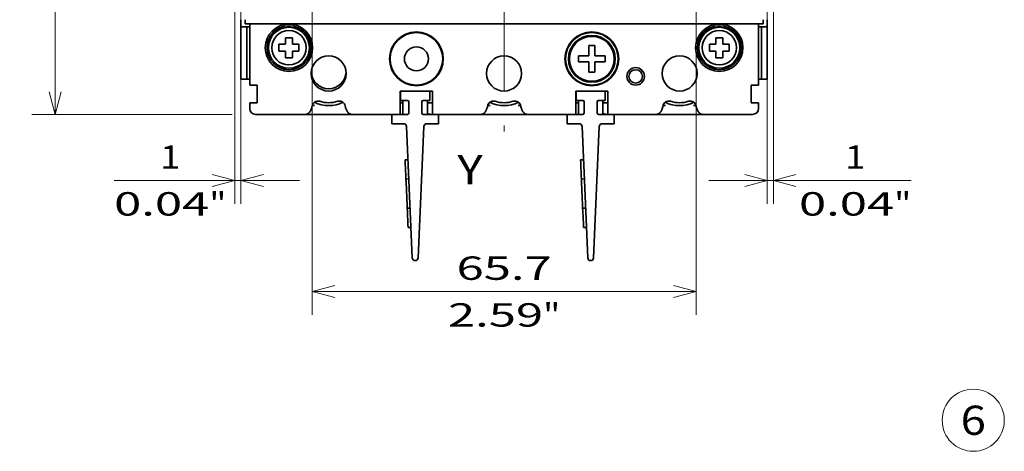
# Model space of a CAD drawing. Extents: x -1000000 to 1000000, y -1000000 to 1000000.
# Drawn here: x 116 to 200, y 155 to 192 of the extents above; entities that cross this region are included whole.
import ezdxf
from ezdxf.enums import TextEntityAlignment as Align

# ---------------------------------------------------------------- set-up
doc = ezdxf.new("R2010")
doc.units = 0
doc.linetypes.add('DASHDOT', pattern=[18.5, 12, -3, 0.5, -3])
doc.layers.get('0').update_dxf_attribs({"lineweight": 13})
doc.styles.get("Standard").update_dxf_attribs({"font": 'isocp.shx'})
doc.dimstyles.get("Standard").update_dxf_attribs({"dimtxt": 2.5, "dimasz": 2.5, "dimexe": 1.25, "dimexo": 0.625, "dimtad": 1, "dimcen": 2.5, "dimadec": 0, "dimazin": 0, "dimtfac": 1, "dimtmove": 0, "dimatfit": 0, "dimfxl": 1, "dimarcsym": 0})

# ---------------------------------------------------------------- blocks, each defined once
blk = doc.blocks.new('*D48')
at = {"color": 7, "lineweight": 13, "ltscale": 0.46278}
blk.add_line((135.555475, 249.308709), (117.04429, 249.308709), dxfattribs=at)
at = {"color": 7, "lineweight": 13}
blk.add_line((119.04429, 184.308709), (119.04429, 249.308709), dxfattribs=at)
at = {"color": 7, "lineweight": 13, "ltscale": 0.428405}
blk.add_line((134.180475, 184.308709), (117.04429, 184.308709), dxfattribs=at)
at = {"color": 7, "lineweight": 13}
for points in [[(119.56193, 247.376857), (119.04429, 249.308709), (118.526655, 247.376857)], [(118.526655, 186.24056), (119.04429, 184.308709), (119.56193, 186.24056)]]:
    blk.add_lwpolyline(points, dxfattribs=at)
for s, p, p2 in [('"', (122.04429, 220.578235), (122.04429, 222.044901)), ('130', (118.04429, 214.239522), (118.04429, 220.244133)), ('5.12', (122.04429, 212.438752), (122.04429, 220.578234))]:
    blk.add_text(s, height=2, rotation=90.000003, dxfattribs=at).set_placement(p, p2, align=Align.FIT)
blk = doc.blocks.new('*D51')
at = {"color": 7, "lineweight": 13}
for p, q in [((141.011624, 202.300813), (141.011624, 167.161443)), ((173.849323, 202.300813), (173.849323, 167.161443)), ((141.011624, 169.161443), (173.849323, 169.161443))]:
    blk.add_line(p, q, dxfattribs=at)
for points in [[(142.943476, 169.679082), (141.011624, 169.161443), (142.943476, 168.643807)], [(171.917472, 168.643807), (173.849323, 169.161443), (171.917472, 169.679082)]]:
    blk.add_lwpolyline(points, dxfattribs=at)
for s, p, p2 in [('65.7', (153.360733, 170.161443), (161.500214, 170.161443)), ('2.59', (152.6274, 166.161443), (160.766881, 166.161443)), ('"', (160.766881, 166.161443), (162.233548, 166.161443))]:
    blk.add_text(s, height=2, dxfattribs=at).set_placement(p, p2, align=Align.FIT)
blk = doc.blocks.new('*D52')
at = {"color": 7, "lineweight": 13}
for p, q in [((180.455475, 213.583709), (180.455475, 176.657949)), ((179.930475, 200.058709), (179.930475, 176.657949))]:
    blk.add_line(p, q, dxfattribs=at)
at = {"color": 7, "lineweight": 13, "ltscale": 0.432925}
blk.add_line((174.930475, 178.657949), (192.247461, 178.657949), dxfattribs=at)
at = {"color": 7, "lineweight": 13}
for points in [[(177.998623, 178.140309), (179.930475, 178.657949), (177.998623, 179.175588)], [(182.387327, 179.175588), (180.455475, 178.657949), (182.387327, 178.140309)]]:
    blk.add_lwpolyline(points, dxfattribs=at)
for s, p, p2 in [('1', (186.57695, 179.657949), (188.311821, 179.657949)), ('0.04', (182.641311, 175.657949), (190.780794, 175.657949)), ('"', (190.780794, 175.657949), (192.247461, 175.657949))]:
    blk.add_text(s, height=2, dxfattribs=at).set_placement(p, p2, align=Align.FIT)
blk = doc.blocks.new('*D53')
at = {"color": 7, "lineweight": 13}
for p, q in [((134.405475, 213.583709), (134.405475, 176.657949)), ((134.930475, 200.058709), (134.930475, 176.657949))]:
    blk.add_line(p, q, dxfattribs=at)
at = {"color": 7, "lineweight": 13, "ltscale": 0.396233}
blk.add_line((124.081152, 178.657949), (139.930475, 178.657949), dxfattribs=at)
at = {"color": 7, "lineweight": 13}
for points in [[(132.473623, 178.140309), (134.405475, 178.657949), (132.473623, 179.175588)], [(136.862327, 179.175588), (134.930475, 178.657949), (136.862327, 178.140309)]]:
    blk.add_lwpolyline(points, dxfattribs=at)
for s, p, p2 in [('1', (128.016792, 179.657949), (129.751663, 179.657949)), ('0.04', (124.081152, 175.657949), (132.220634, 175.657949)), ('"', (132.220634, 175.657949), (133.687301, 175.657949))]:
    blk.add_text(s, height=2, dxfattribs=at).set_placement(p, p2, align=Align.FIT)
blk = doc.blocks.new('*D54')
at = {"color": 7, "lineweight": 13, "ltscale": 0.329272}
blk.add_line((156.430474, 208.271209), (156.430474, 195.100331), dxfattribs=at)
at = {"color": 7, "lineweight": 13, "ltscale": 0.439609}
blk.add_line((144.846124, 197.100331), (162.430475, 197.100331), dxfattribs=at)
at = {"color": 7, "lineweight": 13}
for points in [[(154.498622, 196.582694), (156.430474, 197.100331), (154.498622, 197.617969)], [(159.362327, 197.617969), (157.430475, 197.100331), (159.362327, 196.582694)]]:
    blk.add_lwpolyline(points, dxfattribs=at)
for s, p, p2 in [('2', (148.781763, 198.100331), (150.516633, 198.100331)), ('"', (152.985605, 194.100331), (154.452272, 194.100331)), ('0.08', (144.846124, 194.100331), (152.985605, 194.100331))]:
    blk.add_text(s, height=2, dxfattribs=at).set_placement(p, p2, align=Align.FIT)
blk = doc.blocks.new('BLOCK31')
at = {"color": 7, "lineweight": 35, "ltscale": 0.03}
for p, q in [((-43, -62.8), (-43, -64)), ((47, -64), (47, -62.8)), ((-36.5, -67), (-36.5, -68.2)), ((-34.2, -65.9), (-35.4, -65.9)), ((-33.1, -68.2), (-33.1, -67)), ((37.1, -67), (37.1, -68.2)), ((39.4, -65.9), (38.2, -65.9)), ((40.5, -68.2), (40.5, -67)), ((-35.4, -69.3), (-34.2, -69.3)), ((38.2, -69.3), (39.4, -69.3))]:
    blk.add_line(p, q, dxfattribs=at)
at = {"color": 7, "lineweight": 35, "ltscale": 0.0175}
for p, q in [((-42.3, -62.8), (-42.3, -63.5)), ((46.3, -62.8), (46.3, -63.5))]:
    blk.add_line(p, q, dxfattribs=at)
at = {"color": 7, "lineweight": 35, "ltscale": 0.025}
for p, q in [((-42.3, -63.5), (-41.3, -63.5)), ((45.3, -63.5), (46.3, -63.5)), ((14.7, -69), (14.7, -70)), ((19.3, -70), (19.3, -69)), ((-43, -73), (-42, -73)), ((-40.25, -74), (-40.25, -75)), ((44.25, -74), (44.25, -75)), ((46, -73), (47, -73)), ((-41.5, -77), (-40.5, -77)), ((-41.5, -77), (-41.5, -78)), ((45.5, -77), (44.5, -77)), ((45.5, -77), (45.5, -78)), ((45.5, -77), (45.5, -78))]:
    blk.add_line(p, q, dxfattribs=at)
at = {"color": 7, "lineweight": 35, "ltscale": 0.2625}
for p, q in [((-41.5, -63.5), (-41.5, -74)), ((45.5, -63.5), (45.5, -74))]:
    blk.add_line(p, q, dxfattribs=at)
at = {"color": 7, "lineweight": 35}
for p, q in [((45.3, -63.5), (-41.3, -63.5)), ((12.8, -79), (-9.2, -79)), ((44.5, -79), (20.8, -79)), ((-14.68, -81.08), (-13.7, -103.52)), ((-12.7, -103.52), (-11.72, -81.08)), ((15.32, -81.08), (16.3, -103.52)), ((17.3, -103.52), (18.28, -81.08))]:
    blk.add_line(p, q, dxfattribs=at)
at = {"color": 7, "lineweight": 35, "ltscale": 0.004999}
blk.add_line((47, -63), (47, -62.8), dxfattribs=at)
at = {"color": 7, "lineweight": 35, "ltscale": 0.25}
blk.add_line((47, -63), (47, -73), dxfattribs=at)
at = {"color": 7, "lineweight": 35, "ltscale": 0.0375}
for p, q in [((-41.5, -64), (-43, -64)), ((45.5, -64), (47, -64))]:
    blk.add_line(p, q, dxfattribs=at)
at = {"color": 7, "lineweight": 35, "ltscale": 0.225}
for p, q in [((-43, -73), (-43, -64)), ((-42, -73), (-42, -64)), ((46, -64), (46, -73)), ((47, -64), (47, -73))]:
    blk.add_line(p, q, dxfattribs=at)
at = {"color": 7, "lineweight": 35, "ltscale": 0.0275}
for p, q in [((-35.4, -67), (-36.5, -67)), ((-35.4, -65.9), (-35.4, -67)), ((-34.2, -67), (-33.1, -67)), ((38.2, -67), (37.1, -67)), ((38.2, -65.9), (38.2, -67)), ((39.4, -67), (40.5, -67)), ((-36.5, -68.2), (-35.4, -68.2)), ((-34.2, -68.2), (-33.1, -68.2)), ((-34.2, -69.3), (-34.2, -68.2)), ((37.1, -68.2), (38.2, -68.2)), ((39.4, -68.2), (40.5, -68.2)), ((39.4, -69.3), (39.4, -68.2))]:
    blk.add_line(p, q, dxfattribs=at)
at = {"color": 7, "lineweight": 35, "ltscale": 0.015043}
for p, q in [((-34.2, -65.9), (-34.2, -66.5)), ((39.4, -65.9), (39.4, -66.5)), ((-35.4, -68.7), (-35.4, -69.3)), ((38.2, -68.7), (38.2, -69.3))]:
    blk.add_line(p, q, dxfattribs=at)
at = {"color": 7, "lineweight": 35, "ltscale": 0.012457}
for p, q in [((-34.2, -66.5), (-34.2, -67)), ((39.4, -66.5), (39.4, -67)), ((-35.4, -68.7), (-35.4, -68.2)), ((38.2, -68.7), (38.2, -68.2))]:
    blk.add_line(p, q, dxfattribs=at)
at = {"color": 7, "lineweight": 35, "ltscale": 0.034619}
for p, q in [((16.5, -67.2), (16.5, -68.58)), ((17.5, -71.8), (17.5, -70.41))]:
    blk.add_line(p, q, dxfattribs=at)
at = {"color": 7, "lineweight": 35, "ltscale": 0.0125}
for p, q in [((16.5, -67.2), (17, -67.2)), ((17.5, -67.2), (17, -67.2)), ((16.5, -71.8), (17, -71.8)), ((17.5, -71.8), (17, -71.8)), ((-42, -73), (-41.5, -73)), ((46, -73), (45.5, -73)), ((-14.93, -86.77), (-14.43, -86.75)), ((-14.91, -87.27), (-14.93, -86.77)), ((15.07, -86.77), (15.57, -86.75)), ((15.09, -87.27), (15.07, -86.77)), ((-14.79, -90.06), (-14.81, -89.56)), ((-14.29, -90.04), (-14.79, -90.06)), ((-14.77, -90.56), (-14.79, -90.06)), ((15.21, -90.06), (15.19, -89.56)), ((15.71, -90.04), (15.21, -90.06)), ((15.23, -90.56), (15.21, -90.06)), ((-14.57, -95.05), (-14.59, -94.55)), ((-14.07, -95.03), (-14.57, -95.05)), ((-14.55, -95.55), (-14.57, -95.05)), ((15.43, -95.05), (15.41, -94.55)), ((15.93, -95.03), (15.43, -95.05)), ((15.45, -95.55), (15.43, -95.05)), ((-14.43, -98.34), (-14.45, -97.84)), ((-14.43, -98.34), (-13.93, -98.32)), ((15.57, -98.34), (15.55, -97.84)), ((15.57, -98.34), (16.07, -98.32))]:
    blk.add_line(p, q, dxfattribs=at)
at = {"color": 7, "lineweight": 35, "ltscale": 0.045}
for p, q in [((17.5, -67.2), (17.5, -69)), ((14.7, -69), (16.5, -69)), ((19.3, -69), (17.5, -69)), ((14.7, -70), (16.5, -70)), ((16.5, -71.8), (16.5, -70)), ((19.3, -70), (17.5, -70))]:
    blk.add_line(p, q, dxfattribs=at)
at = {"color": 7, "lineweight": 35, "ltscale": 0.010381}
for p, q in [((16.5, -68.58), (16.5, -69)), ((17.5, -70.41), (17.5, -70))]:
    blk.add_line(p, q, dxfattribs=at)
at = {"color": 7, "lineweight": 35, "ltscale": 0.07}
blk.add_line((45.5, -71.2), (45.5, -74), dxfattribs=at)
at = {"color": 7, "lineweight": 35, "ltscale": 0.03125}
for p, q in [((-41.5, -74), (-40.25, -74)), ((44.25, -74), (45.5, -74)), ((-40.25, -77), (-41.5, -77)), ((44.25, -77), (45.5, -77))]:
    blk.add_line(p, q, dxfattribs=at)
at = {"color": 7, "lineweight": 35, "ltscale": 0.075}
blk.add_line((44.25, -74), (44.25, -77), dxfattribs=at)
at = {"color": 7, "lineweight": 35, "ltscale": 0.05}
for p, q in [((-40.25, -75), (-40.25, -77)), ((44.25, -75), (44.25, -77))]:
    blk.add_line(p, q, dxfattribs=at)
at = {"color": 7, "lineweight": 35, "ltscale": 0.1}
for p, q in [((-15.75, -75), (-15.75, -79)), ((-15.75, -79), (-15.75, -75)), ((-10.25, -75), (-10.25, -79)), ((14.25, -75), (14.25, -79)), ((14.25, -75), (14.25, -79)), ((19.75, -79), (19.75, -75)), ((-14.77, -90.56), (-14.59, -94.55)), ((15.23, -90.56), (15.41, -94.55))]:
    blk.add_line(p, q, dxfattribs=at)
at = {"color": 7, "lineweight": 35, "ltscale": 0.00125}
for p, q in [((-15.7, -75), (-15.75, -75)), ((14.3, -75), (14.25, -75))]:
    blk.add_line(p, q, dxfattribs=at)
at = {"color": 7, "lineweight": 35, "ltscale": 0.1375}
for p, q in [((-10.25, -75), (-15.75, -75)), ((19.75, -75), (14.25, -75))]:
    blk.add_line(p, q, dxfattribs=at)
at = {"color": 7, "lineweight": 35, "ltscale": 0.125}
for p, q in [((-10.7, -75), (-15.7, -75)), ((19.3, -75), (14.3, -75))]:
    blk.add_line(p, q, dxfattribs=at)
at = {"color": 7, "lineweight": 35, "ltscale": 0.04}
for p, q in [((-15.7, -76.6), (-15.7, -75)), ((-10.7, -76.6), (-10.7, -75)), ((14.3, -76.6), (14.3, -75)), ((19.3, -76.6), (19.3, -75)), ((-17.2, -80.6), (-17.2, -79)), ((-9.2, -80.6), (-9.2, -79)), ((12.8, -80.6), (12.8, -79)), ((20.8, -80.6), (20.8, -79))]:
    blk.add_line(p, q, dxfattribs=at)
at = {"color": 7, "lineweight": 35, "ltscale": 0.01125}
for p, q in [((-10.25, -75), (-10.7, -75)), ((19.75, -75), (19.3, -75)), ((-15.75, -77), (-15.3, -77)), ((14.25, -77), (14.7, -77))]:
    blk.add_line(p, q, dxfattribs=at)
at = {"color": 7, "lineweight": 35, "ltscale": 0.00625}
for p, q in [((-40.25, -77), (-40.5, -77)), ((44.5, -77), (44.25, -77))]:
    blk.add_line(p, q, dxfattribs=at)
at = {"color": 7, "lineweight": 35, "ltscale": 0.02875}
for p, q in [((-14.55, -76.6), (-15.7, -76.6)), ((-11.85, -76.6), (-10.7, -76.6)), ((15.45, -76.6), (14.3, -76.6)), ((18.15, -76.6), (19.3, -76.6))]:
    blk.add_line(p, q, dxfattribs=at)
at = {"color": 7, "lineweight": 35, "ltscale": 0.06}
for p, q in [((-15.3, -76.6), (-15.3, -79)), ((-11.1, -76.6), (-11.1, -79)), ((14.7, -76.6), (14.7, -79)), ((18.9, -76.6), (18.9, -79))]:
    blk.add_line(p, q, dxfattribs=at)
at = {"color": 7, "lineweight": 35, "ltscale": 0.0475}
for p, q in [((-14.3, -78.75), (-14.3, -76.85)), ((-12.1, -76.85), (-12.1, -78.75)), ((15.7, -78.75), (15.7, -76.85)), ((17.9, -76.85), (17.9, -78.75))]:
    blk.add_line(p, q, dxfattribs=at)
at = {"color": 7, "lineweight": 35, "ltscale": 0.02125}
for p, q in [((-10.25, -77), (-11.1, -77)), ((19.75, -77), (18.9, -77))]:
    blk.add_line(p, q, dxfattribs=at)
at = {"color": 7, "lineweight": 35, "ltscale": 0.4625}
blk.add_line((-40.5, -79), (-22, -79), dxfattribs=at)
at = {"color": 7, "lineweight": 35, "ltscale": 0.205729}
for p, q in [((-32.27, -79), (-40.5, -79)), ((44.5, -79), (36.27, -79))]:
    blk.add_line(p, q, dxfattribs=at)
at = {"color": 7, "lineweight": 35, "ltscale": 0.006024}
for p, q in [((-32.03, -79), (-32.27, -79)), ((-23.97, -79), (-23.73, -79)), ((-2.03, -79), (-2.27, -79)), ((6.03, -79), (6.27, -79)), ((27.97, -79), (27.73, -79)), ((36.03, -79), (36.27, -79))]:
    blk.add_line(p, q, dxfattribs=at)
at = {"color": 7, "lineweight": 35, "ltscale": 0.002412}
for p, q in [((-31.04, -78.22), (-31, -78.13)), ((-25, -78.13), (-24.96, -78.22)), ((-1.04, -78.22), (-1, -78.13)), ((5, -78.13), (5.04, -78.22)), ((28.96, -78.22), (29, -78.13)), ((35, -78.13), (35.04, -78.22))]:
    blk.add_line(p, q, dxfattribs=at)
at = {"color": 7, "lineweight": 35, "ltscale": 0.163229}
for p, q in [((-17.2, -79), (-23.73, -79)), ((12.8, -79), (6.27, -79))]:
    blk.add_line(p, q, dxfattribs=at)
at = {"color": 7, "lineweight": 35, "ltscale": 0.0425}
blk.add_line((-18.9, -79), (-17.2, -79), dxfattribs=at)
at = {"color": 7, "lineweight": 35, "ltscale": 0.06625}
for p, q in [((-17.2, -79), (-14.55, -79)), ((-9.2, -79), (-11.85, -79)), ((12.8, -79), (15.45, -79)), ((20.8, -79), (18.15, -79))]:
    blk.add_line(p, q, dxfattribs=at)
at = {"color": 7, "lineweight": 35, "ltscale": 0.173229}
for p, q in [((-2.27, -79), (-9.2, -79)), ((27.73, -79), (20.8, -79))]:
    blk.add_line(p, q, dxfattribs=at)
at = {"color": 7, "lineweight": 35, "ltscale": 0.050534}
for p, q in [((-17.2, -80.6), (-15.18, -80.6)), ((-9.2, -80.6), (-11.22, -80.6)), ((12.8, -80.6), (14.82, -80.6)), ((20.8, -80.6), (18.78, -80.6))]:
    blk.add_line(p, q, dxfattribs=at)
at = {"color": 7, "lineweight": 35, "ltscale": 0.057322}
for p, q in [((-14.91, -87.27), (-14.81, -89.56)), ((15.09, -87.27), (15.19, -89.56)), ((-14.55, -95.55), (-14.45, -97.84)), ((15.45, -95.55), (15.55, -97.84))]:
    blk.add_line(p, q, dxfattribs=at)
at = {"color": 7, "lineweight": 35}
for centre, radius in [((-34.8, -67.6), 4.05), ((-34.8, -67.6), 3.75), ((38.8, -67.6), 4.05), ((38.8, -67.6), 3.75), ((-34.8, -67.6), 3.5), ((-34.8, -67.6), 2.94), ((-13, -69.5), 4.6), ((-13, -69.5), 4.5), ((17, -69.5), 4.6), ((17, -69.5), 4.5), ((17, -69.5), 4), ((38.8, -67.6), 3.5), ((38.8, -67.6), 2.94), ((17, -69.5), 3.83), ((-28, -72), 3), ((-13, -69.5), 2.05), ((2, -72), 3), ((32, -72), 3), ((24.5, -72.5), 1.5), ((24.5, -72.5), 1.15)]:
    blk.add_circle(centre, radius, dxfattribs=at)
for centre, radius, start, end in [((-13, -69.5), 2.05, 180, 360), ((-28, -71.6), 3, 183.8169, 356.1709), ((24.5, -72.5), 1.5, 180, 360), ((-29.85, -77.71), 1, 72.0512, 172.1413), ((-27.87, -65.37), 12.39, 256.294, 258.2177), ((-28, -72), 5.5, 243.4054, 296.5946), ((-28, -72), 5, 252.0512, 287.9488), ((-26.15, -77.71), 1, 7.8587, 107.9488), ((-14.55, -76.85), 0.25, 0, 90), ((-11.85, -76.85), 0.25, 90, 180), ((0.15, -77.71), 1, 72.0512, 172.1413), ((2.13, -65.37), 12.39, 256.294, 258.2177), ((2, -72), 5.5, 243.4054, 296.5946), ((2, -72), 5, 252.0512, 287.9488), ((3.85, -77.71), 1, 7.8587, 107.9488), ((1.87, -65.37), 12.39, 281.7823, 283.7061), ((15.45, -76.85), 0.25, 0, 90), ((18.15, -76.85), 0.25, 90, 180), ((30.15, -77.71), 1, 72.0512, 172.1413), ((32.13, -65.37), 12.39, 256.2939, 258.2177), ((32, -72), 5.5, 243.4054, 296.5946), ((32, -72), 5, 252.0512, 287.9488), ((33.85, -77.71), 1, 7.8587, 107.9488), ((31.87, -65.37), 12.39, 281.7823, 283.7061), ((-40.5, -78), 1, 180, 270), ((-40.5, -78), 1, 180, 270), ((-32.82, -77.3), 2, 335.4487, 352.1413), ((-23.18, -77.3), 2, 187.8587, 204.5513), ((-15.5, -78), 1, 271.3512, 281.537), ((-14.55, -78.75), 0.25, 270, 360), ((-11.85, -78.75), 0.25, 180, 270), ((-10.5, -78), 1, 233.1301, 268.6488), ((-2.82, -77.3), 2, 335.4487, 352.1413), ((6.82, -77.3), 2, 187.8587, 204.5513), ((14.5, -78), 1, 271.3512, 281.537), ((15.45, -78.75), 0.25, 270, 360), ((18.15, -78.75), 0.25, 180, 270), ((19.5, -78), 1, 233.1301, 268.6488), ((27.18, -77.3), 2, 335.4487, 352.1413), ((36.82, -77.3), 2, 187.8587, 204.5513), ((44.5, -78), 1, 270, 360), ((44.5, -78), 1, 270, 0), ((-15.18, -81.1), 0.5, 2.4992, 90), ((-11.22, -81.1), 0.5, 90, 177.5008), ((14.82, -81.1), 0.5, 2.4992, 90), ((18.78, -81.1), 0.5, 90, 177.5008), ((-13.2, -103.5), 0.5, 182.4992, 357.5008), ((16.8, -103.5), 0.5, 182.4992, 357.5008)]:
    blk.add_arc(centre, radius, start, end, dxfattribs=at)
for points, knots in [([(-31.04, -78.22), (-31.05, -78.24), (-31.06, -78.26), (-31.07, -78.28), (-31.09, -78.33), (-31.12, -78.39), (-31.14, -78.43), (-31.21, -78.55), (-31.3, -78.66), (-31.36, -78.73), (-31.51, -78.86), (-31.7, -78.95), (-31.8, -78.98), (-31.91, -79), (-32.02, -79), (-32.03, -79), (-32.03, -79), (-32.03, -79)], [0, 0, 0, 0, 0, 0, 0.292175, 0.292175, 0.292175, 0.881193, 0.881193, 0.881193, 2.070085, 2.070085, 2.070085, 3.024303, 3.024303, 3.024303, 3.041959, 3.041959, 3.041959, 3.041959, 3.041959, 3.041959]), ([(-24.96, -78.22), (-24.95, -78.24), (-24.94, -78.26), (-24.93, -78.28), (-24.91, -78.33), (-24.88, -78.39), (-24.86, -78.43), (-24.78, -78.57), (-24.67, -78.7), (-24.58, -78.79), (-24.42, -78.91), (-24.2, -78.98), (-24.13, -78.99), (-24.05, -79), (-23.97, -79)], [0, 0, 0, 0, 0, 0, 0.292049, 0.292049, 0.292049, 0.881187, 0.881187, 0.881187, 2.375097, 2.375097, 2.375097, 3.038, 3.038, 3.038, 3.038, 3.038, 3.038]), ([(-1.04, -78.22), (-1.05, -78.24), (-1.06, -78.26), (-1.07, -78.28), (-1.09, -78.33), (-1.12, -78.39), (-1.14, -78.43), (-1.21, -78.55), (-1.3, -78.66), (-1.36, -78.73), (-1.51, -78.86), (-1.7, -78.95), (-1.8, -78.98), (-1.91, -79), (-2.02, -79), (-2.03, -79), (-2.03, -79), (-2.03, -79)], [0, 0, 0, 0, 0, 0, 0.292175, 0.292175, 0.292175, 0.881193, 0.881193, 0.881193, 2.070085, 2.070085, 2.070085, 3.024303, 3.024303, 3.024303, 3.041959, 3.041959, 3.041959, 3.041959, 3.041959, 3.041959]), ([(5.04, -78.22), (5.05, -78.24), (5.06, -78.26), (5.07, -78.28), (5.09, -78.33), (5.12, -78.39), (5.14, -78.43), (5.22, -78.57), (5.33, -78.7), (5.42, -78.79), (5.58, -78.91), (5.8, -78.98), (5.87, -78.99), (5.95, -79), (6.03, -79)], [0, 0, 0, 0, 0, 0, 0.292049, 0.292049, 0.292049, 0.881187, 0.881187, 0.881187, 2.375097, 2.375097, 2.375097, 3.038, 3.038, 3.038, 3.038, 3.038, 3.038]), ([(28.96, -78.22), (28.95, -78.24), (28.94, -78.26), (28.93, -78.28), (28.91, -78.33), (28.88, -78.39), (28.86, -78.43), (28.79, -78.55), (28.7, -78.66), (28.64, -78.73), (28.49, -78.86), (28.3, -78.95), (28.2, -78.98), (28.09, -79), (27.98, -79), (27.97, -79), (27.97, -79), (27.97, -79)], [0, 0, 0, 0, 0, 0, 0.292175, 0.292175, 0.292175, 0.881193, 0.881193, 0.881193, 2.070085, 2.070085, 2.070085, 3.024303, 3.024303, 3.024303, 3.041959, 3.041959, 3.041959, 3.041959, 3.041959, 3.041959]), ([(35.04, -78.22), (35.05, -78.24), (35.06, -78.26), (35.07, -78.28), (35.09, -78.33), (35.12, -78.39), (35.14, -78.43), (35.22, -78.57), (35.33, -78.7), (35.42, -78.79), (35.58, -78.91), (35.8, -78.98), (35.87, -78.99), (35.95, -79), (36.03, -79)], [0, 0, 0, 0, 0, 0, 0.292049, 0.292049, 0.292049, 0.881187, 0.881187, 0.881187, 2.375097, 2.375097, 2.375097, 3.038, 3.038, 3.038, 3.038, 3.038, 3.038])]:
    blk.add_open_spline(points, degree=5, knots=knots, dxfattribs=at)
blk = doc.blocks.new('BLOCK38')
at = {"color": 7, "lineweight": 13}
blk.add_circle((-54.690502, -131.309494), 5.309498, dxfattribs=at)
blk.add_text('6', height=5, dxfattribs=at).set_placement((-56.859089, -133.809494), (-52.521912, -133.809494), align=Align.FIT)

msp = doc.modelspace()

# ---------------------------------------------------------------- linework, layer by layer
at = {"color": 7, "linetype": 'DASHDOT', "lineweight": 13}
msp.add_line((157.4305, 253.8545), (157.4305, 180.3587), dxfattribs=at)

# ---------------------------------------------------------------- block references
at = {"lineweight": 0, "xscale": 0.5, "yscale": 0.5, "zscale": 0.5}
for name, p in [('BLOCK31', (156.4305, 223.8086)), ('BLOCK38', (224.8898, 223.8086))]:
    msp.add_blockref(name, p, dxfattribs=at)

# ---------------------------------------------------------------- texts
at = {"color": 7, "lineweight": 13}
msp.add_text('Y', height=2.5, dxfattribs=at).set_placement((153.4305, 178.3395), (155.5991, 178.3395), align=Align.FIT)

# ---------------------------------------------------------------- dimensions: what is measured, and where the dimension line sits
at = {"color": 0, "lineweight": 0}
for base, p1, p2, angle, picture, middle in [((119.0443, 249.3087), (136.1805, 184.3087), (137.5555, 249.3087), 89.999523, '*D48', (119.0443, 217.2418)), ((134.9305, 178.6579), (134.4055, 215.5837), (134.9305, 202.0587), 359.998092, '*D53', (128.8842, 178.6579)), ((180.4555, 178.6579), (179.9305, 202.0587), (180.4555, 215.5837), 359.998092, '*D52', (187.4444, 178.6579)), ((157.4305, 197.1003), (156.4305, 210.2712), (157.4305, 180.3587), 359.998092, '*D54', (149.6492, 197.1003)), ((173.8493, 169.1614), (141.0116, 204.3008), (173.8493, 204.3008), 359.998092, '*D51', (157.4305, 169.1614))]:
    dim = msp.add_linear_dim(base=base, p1=p1, p2=p2, angle=angle, dimstyle='STANDARD', override={"dimlfac": 2}, dxfattribs=at)
    dim.commit()
    dim.dimension.update_dxf_attribs({"geometry": picture, "text_midpoint": middle, "dimtype": 160, "oblique_angle": 89.999523})

doc.saveas('drawing.dxf')
